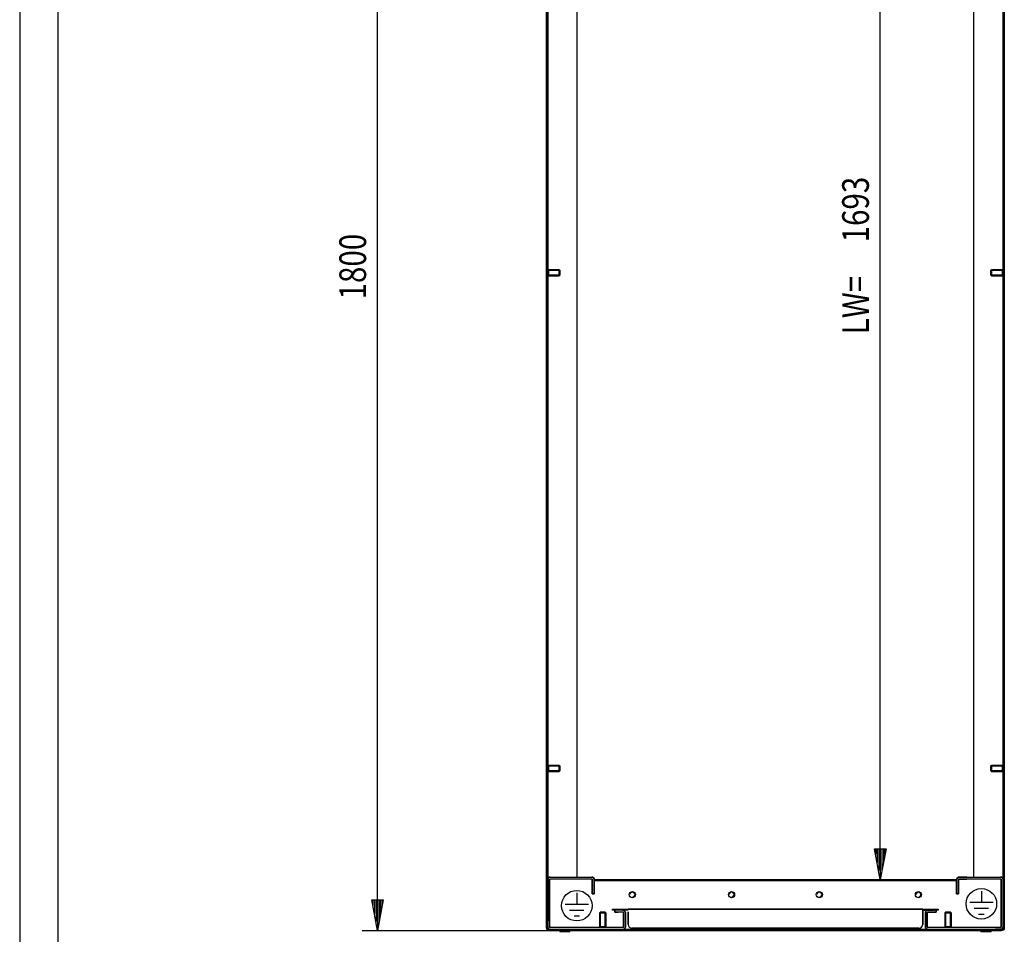
# Model space of a CAD drawing. Extents: x 0 to 5941, y 0 to 4200.
# Drawn here: x 0 to 1291, y 1801 to 3001 of the extents above; entities that cross this region are included whole.
import ezdxf

# ---------------------------------------------------------------- set-up
doc = ezdxf.new("R2010")
doc.units = 0
for name, color, linetype in [('1', 7, 'CONTINUOUS'), ('10', 7, 'CONTINUOUS'), ('49', 7, 'CONTINUOUS')]:
    doc.layers.add(name, color=color, linetype=linetype)

msp = doc.modelspace()

# ---------------------------------------------------------------- linework, layer by layer
at = {"layer": '1'}
for p, q in [((690.5073, 1809.7232), (690.5073, 3602.7232)), ((690.5073, 3602.7232), (690.5073, 1809.7232)), ((690.5073, 3602.7232), (690.5073, 1809.7232)), ((692.0073, 1809.7232), (692.0073, 3602.7232)), ((692.0073, 3602.7232), (692.0073, 1809.7232)), ((692.0073, 1809.7232), (692.0073, 3602.7232)), ((1289.0073, 1809.7232), (1289.0073, 3602.7232)), ((1289.0073, 3602.7232), (1289.0073, 1809.7232)), ((1289.0073, 1809.7232), (1289.0073, 3602.7232)), ((1290.5073, 1809.7232), (1290.5073, 3602.7232)), ((1290.5073, 3602.7232), (1290.5073, 1809.7232)), ((1290.5073, 3602.7232), (1290.5073, 1809.7232)), ((730.5073, 1876.2232), (730.5073, 3570.7232)), ((1250.5073, 1876.2232), (1250.5073, 3570.7232)), ((692.0073, 2664.2233), (692.0073, 2673.2233)), ((692.0073, 2673.2233), (692.0073, 2664.2233)), ((692.0073, 2664.2233), (692.0073, 2673.2233)), ((692.0073, 2673.2233), (692.0073, 2664.2233)), ((692.0073, 2673.2233), (693.0073, 2673.2233)), ((693.0073, 2673.2233), (692.0073, 2673.2233)), ((693.0073, 2664.2233), (693.0073, 2673.2233)), ((693.0073, 2673.2233), (693.0073, 2664.2233)), ((693.0073, 2664.2233), (693.0073, 2673.2233)), ((693.0073, 2673.2233), (693.0073, 2664.2233)), ((707.2405, 2672.7233), (693.0073, 2672.7233)), ((693.0073, 2672.7233), (707.2405, 2672.7233)), ((693.0073, 2672.7233), (693.0073, 2664.7233)), ((693.0073, 2664.7233), (693.0073, 2672.7233)), ((693.0073, 2672.7233), (693.0073, 2664.7233)), ((693.0073, 2664.7233), (693.0073, 2672.7233)), ((693.0073, 2665.4901), (693.0073, 2671.9565)), ((693.0073, 2671.9565), (693.0073, 2665.4901)), ((693.0073, 2671.9565), (693.0073, 2665.4901)), ((693.0073, 2665.4901), (693.0073, 2671.9565)), ((693.0073, 2665.4901), (693.0073, 2671.9565)), ((693.0073, 2671.9565), (693.0073, 2665.4901)), ((693.0073, 2671.9565), (693.0073, 2665.4901)), ((693.0073, 2665.4901), (693.0073, 2671.9565)), ((708.0073, 2671.9565), (707.2405, 2672.7233)), ((707.2405, 2672.7233), (707.2405, 2664.7233)), ((707.2405, 2664.7233), (707.2405, 2672.7233)), ((707.2405, 2672.7233), (707.2405, 2664.7233)), ((707.2405, 2664.7233), (707.2405, 2672.7233)), ((707.2405, 2672.7233), (708.0073, 2671.9565)), ((708.0073, 2671.9565), (708.0073, 2665.4901)), ((708.0073, 2665.4901), (708.0073, 2671.9565)), ((708.0073, 2665.4901), (708.0073, 2671.9565)), ((708.0073, 2671.9565), (708.0073, 2665.4901)), ((708.0073, 2671.9565), (708.0073, 2665.4901)), ((708.0073, 2665.4901), (708.0073, 2671.9565)), ((708.0073, 2665.4901), (708.0073, 2671.9565)), ((708.0073, 2671.9565), (708.0073, 2665.4901)), ((1273.0073, 2671.9565), (1273.7741, 2672.7233)), ((1273.7741, 2672.7233), (1273.0073, 2671.9565)), ((1273.0073, 2671.9565), (1273.0073, 2665.4901)), ((1273.0073, 2665.4901), (1273.0073, 2671.9565)), ((1273.0073, 2665.4901), (1273.0073, 2671.9565)), ((1273.0073, 2671.9565), (1273.0073, 2665.4901)), ((1273.0073, 2671.9565), (1273.0073, 2665.4901)), ((1273.0073, 2665.4901), (1273.0073, 2671.9565)), ((1273.0073, 2665.4901), (1273.0073, 2671.9565)), ((1273.0073, 2671.9565), (1273.0073, 2665.4901)), ((1273.7741, 2672.7233), (1273.7741, 2664.7233)), ((1273.7741, 2664.7233), (1273.7741, 2672.7233)), ((1273.7741, 2672.7233), (1288.0073, 2672.7233)), ((1288.0073, 2672.7233), (1273.7741, 2672.7233)), ((1273.7741, 2672.7233), (1273.7741, 2664.7233)), ((1273.7741, 2664.7233), (1273.7741, 2672.7233)), ((1288.0073, 2664.2233), (1288.0073, 2673.2233)), ((1288.0073, 2673.2233), (1288.0073, 2664.2233)), ((1288.0073, 2664.2233), (1288.0073, 2673.2233)), ((1288.0073, 2673.2233), (1288.0073, 2664.2233)), ((1289.0073, 2673.2233), (1288.0073, 2673.2233)), ((1288.0073, 2673.2233), (1289.0073, 2673.2233)), ((1288.0073, 2672.7233), (1288.0073, 2664.7233)), ((1288.0073, 2664.7233), (1288.0073, 2672.7233)), ((1288.0073, 2672.7233), (1288.0073, 2664.7233)), ((1288.0073, 2664.7233), (1288.0073, 2672.7233)), ((1288.0073, 2665.4901), (1288.0073, 2671.9565)), ((1288.0073, 2671.9565), (1288.0073, 2665.4901)), ((1288.0073, 2671.9565), (1288.0073, 2665.4901)), ((1288.0073, 2665.4901), (1288.0073, 2671.9565)), ((1288.0073, 2665.4901), (1288.0073, 2671.9565)), ((1288.0073, 2671.9565), (1288.0073, 2665.4901)), ((1288.0073, 2671.9565), (1288.0073, 2665.4901)), ((1288.0073, 2665.4901), (1288.0073, 2671.9565)), ((1289.0073, 2664.2233), (1289.0073, 2673.2233)), ((1289.0073, 2673.2233), (1289.0073, 2664.2233)), ((1289.0073, 2664.2233), (1289.0073, 2673.2233)), ((1289.0073, 2673.2233), (1289.0073, 2664.2233)), ((693.0073, 2664.2233), (692.0073, 2664.2233)), ((692.0073, 2664.2233), (693.0073, 2664.2233)), ((707.2405, 2664.7233), (693.0073, 2664.7233)), ((693.0073, 2664.7233), (707.2405, 2664.7233)), ((708.0073, 2665.4901), (707.2405, 2664.7233)), ((707.2405, 2664.7233), (708.0073, 2665.4901)), ((1273.0073, 2665.4901), (1273.7741, 2664.7233)), ((1273.7741, 2664.7233), (1273.0073, 2665.4901)), ((1273.7741, 2664.7233), (1288.0073, 2664.7233)), ((1288.0073, 2664.7233), (1273.7741, 2664.7233)), ((1288.0073, 2664.2233), (1289.0073, 2664.2233)), ((1289.0073, 2664.2233), (1288.0073, 2664.2233)), ((692.0073, 2014.2233), (692.0073, 2023.2233)), ((692.0073, 2023.2233), (692.0073, 2014.2233)), ((692.0073, 2014.2233), (692.0073, 2023.2233)), ((692.0073, 2023.2233), (692.0073, 2014.2233)), ((692.0073, 2023.2233), (693.0073, 2023.2233)), ((693.0073, 2023.2233), (692.0073, 2023.2233)), ((693.0073, 2014.2233), (692.0073, 2014.2233)), ((692.0073, 2014.2233), (693.0073, 2014.2233)), ((693.0073, 2014.2233), (693.0073, 2023.2233)), ((693.0073, 2023.2233), (693.0073, 2014.2233)), ((693.0073, 2014.2233), (693.0073, 2023.2233)), ((693.0073, 2023.2233), (693.0073, 2014.2233)), ((707.2405, 2022.7233), (693.0073, 2022.7233)), ((693.0073, 2022.7233), (707.2405, 2022.7233)), ((693.0073, 2022.7233), (693.0073, 2014.7233)), ((693.0073, 2014.7233), (693.0073, 2022.7233)), ((693.0073, 2022.7233), (693.0073, 2014.7233)), ((693.0073, 2014.7233), (693.0073, 2022.7233)), ((693.0073, 2015.4901), (693.0073, 2021.9565)), ((693.0073, 2021.9565), (693.0073, 2015.4901)), ((693.0073, 2021.9565), (693.0073, 2015.4901)), ((693.0073, 2015.4901), (693.0073, 2021.9565)), ((693.0073, 2015.4901), (693.0073, 2021.9565)), ((693.0073, 2021.9565), (693.0073, 2015.4901)), ((693.0073, 2021.9565), (693.0073, 2015.4901)), ((693.0073, 2015.4901), (693.0073, 2021.9565)), ((707.2405, 2014.7233), (693.0073, 2014.7233)), ((693.0073, 2014.7233), (707.2405, 2014.7233)), ((708.0073, 2021.9565), (707.2405, 2022.7233)), ((707.2405, 2022.7233), (707.2405, 2014.7233)), ((707.2405, 2014.7233), (707.2405, 2022.7233)), ((707.2405, 2022.7233), (707.2405, 2014.7233)), ((707.2405, 2014.7233), (707.2405, 2022.7233)), ((707.2405, 2022.7233), (708.0073, 2021.9565)), ((708.0073, 2015.4901), (707.2405, 2014.7233)), ((707.2405, 2014.7233), (708.0073, 2015.4901)), ((708.0073, 2021.9565), (708.0073, 2015.4901)), ((708.0073, 2015.4901), (708.0073, 2021.9565)), ((708.0073, 2015.4901), (708.0073, 2021.9565)), ((708.0073, 2021.9565), (708.0073, 2015.4901)), ((708.0073, 2021.9565), (708.0073, 2015.4901)), ((708.0073, 2015.4901), (708.0073, 2021.9565)), ((708.0073, 2015.4901), (708.0073, 2021.9565)), ((708.0073, 2021.9565), (708.0073, 2015.4901)), ((1273.0073, 2021.9565), (1273.7741, 2022.7233)), ((1273.7741, 2022.7233), (1273.0073, 2021.9565)), ((1273.0073, 2021.9565), (1273.0073, 2015.4901)), ((1273.0073, 2015.4901), (1273.0073, 2021.9565)), ((1273.0073, 2015.4901), (1273.0073, 2021.9565)), ((1273.0073, 2021.9565), (1273.0073, 2015.4901)), ((1273.0073, 2021.9565), (1273.0073, 2015.4901)), ((1273.0073, 2015.4901), (1273.0073, 2021.9565)), ((1273.0073, 2015.4901), (1273.0073, 2021.9565)), ((1273.0073, 2021.9565), (1273.0073, 2015.4901)), ((1273.0073, 2015.4901), (1273.7741, 2014.7233)), ((1273.7741, 2014.7233), (1273.0073, 2015.4901)), ((1273.7741, 2022.7233), (1273.7741, 2014.7233)), ((1273.7741, 2014.7233), (1273.7741, 2022.7233)), ((1273.7741, 2022.7233), (1288.0073, 2022.7233)), ((1288.0073, 2022.7233), (1273.7741, 2022.7233)), ((1273.7741, 2022.7233), (1273.7741, 2014.7233)), ((1273.7741, 2014.7233), (1273.7741, 2022.7233)), ((1273.7741, 2014.7233), (1288.0073, 2014.7233)), ((1288.0073, 2014.7233), (1273.7741, 2014.7233)), ((1288.0073, 2014.2233), (1288.0073, 2023.2233)), ((1288.0073, 2023.2233), (1288.0073, 2014.2233)), ((1288.0073, 2014.2233), (1288.0073, 2023.2233)), ((1288.0073, 2023.2233), (1288.0073, 2014.2233)), ((1289.0073, 2023.2233), (1288.0073, 2023.2233)), ((1288.0073, 2023.2233), (1289.0073, 2023.2233)), ((1288.0073, 2022.7233), (1288.0073, 2014.7233)), ((1288.0073, 2014.7233), (1288.0073, 2022.7233)), ((1288.0073, 2022.7233), (1288.0073, 2014.7233)), ((1288.0073, 2014.7233), (1288.0073, 2022.7233)), ((1288.0073, 2015.4901), (1288.0073, 2021.9565)), ((1288.0073, 2021.9565), (1288.0073, 2015.4901)), ((1288.0073, 2021.9565), (1288.0073, 2015.4901)), ((1288.0073, 2015.4901), (1288.0073, 2021.9565)), ((1288.0073, 2015.4901), (1288.0073, 2021.9565)), ((1288.0073, 2021.9565), (1288.0073, 2015.4901)), ((1288.0073, 2021.9565), (1288.0073, 2015.4901)), ((1288.0073, 2015.4901), (1288.0073, 2021.9565)), ((1288.0073, 2014.2233), (1289.0073, 2014.2233)), ((1289.0073, 2014.2233), (1288.0073, 2014.2233)), ((1289.0073, 2014.2233), (1289.0073, 2023.2233)), ((1289.0073, 2023.2233), (1289.0073, 2014.2233)), ((1289.0073, 2014.2233), (1289.0073, 2023.2233)), ((1289.0073, 2023.2233), (1289.0073, 2014.2233)), ((692.2585, 1874.186), (692.0073, 1872.9232)), ((692.0073, 1872.9232), (692.2585, 1874.186)), ((692.2585, 1874.186), (692.0073, 1872.9232)), ((692.0073, 1872.9232), (692.2585, 1874.186)), ((692.0073, 1818.7057), (692.0073, 1872.9232)), ((692.0073, 1872.9232), (692.0073, 1811.0232)), ((692.0073, 1868.5582), (692.0073, 1872.9232)), ((692.0073, 1872.9232), (692.0073, 1868.5582)), ((692.9738, 1875.2566), (692.2585, 1874.186)), ((692.2585, 1874.186), (692.9738, 1875.2566)), ((692.9738, 1875.2566), (692.2585, 1874.186)), ((692.2585, 1874.186), (692.9738, 1875.2566)), ((694.0444, 1875.972), (692.9738, 1875.2566)), ((692.9738, 1875.2566), (694.0444, 1875.972)), ((692.9738, 1875.2566), (694.0444, 1875.972)), ((694.0444, 1875.972), (692.9738, 1875.2566)), ((694.0444, 1875.972), (695.3073, 1876.2232)), ((695.3073, 1876.2232), (694.0444, 1875.972)), ((694.0444, 1875.972), (695.3073, 1876.2232)), ((695.3073, 1876.2232), (694.0444, 1875.972)), ((694.5682, 1873.2293), (694.5073, 1872.9232)), ((694.5073, 1872.9232), (694.5682, 1873.2293)), ((694.5073, 1872.9232), (694.5682, 1873.2293)), ((694.5682, 1873.2293), (694.5073, 1872.9232)), ((694.5073, 1818.7057), (694.5073, 1872.9232)), ((694.5073, 1872.9232), (694.5073, 1811.0232)), ((694.5073, 1872.9232), (694.5073, 1868.5582)), ((694.5073, 1868.5582), (694.5073, 1872.9232)), ((694.7416, 1873.4889), (694.5682, 1873.2293)), ((694.5682, 1873.2293), (694.7416, 1873.4889)), ((694.5682, 1873.2293), (694.7416, 1873.4889)), ((694.7416, 1873.4889), (694.5682, 1873.2293)), ((695.0012, 1873.6623), (694.7416, 1873.4889)), ((694.7416, 1873.4889), (695.0012, 1873.6623)), ((694.7416, 1873.4889), (695.0012, 1873.6623)), ((695.0012, 1873.6623), (694.7416, 1873.4889)), ((695.0012, 1873.6623), (695.3073, 1873.7232)), ((695.3073, 1873.7232), (695.0012, 1873.6623)), ((695.0012, 1873.6623), (695.3073, 1873.7232)), ((695.3073, 1873.7232), (695.0012, 1873.6623)), ((695.3073, 1876.2232), (749.7073, 1876.2232)), ((749.7073, 1873.7232), (695.3073, 1873.7232)), ((750.9702, 1875.972), (749.7073, 1876.2232)), ((749.7073, 1876.2232), (750.9702, 1875.972)), ((749.7073, 1873.7232), (750.0134, 1873.6623)), ((750.0134, 1873.6623), (749.7073, 1873.7232)), ((750.0134, 1873.6623), (750.273, 1873.4889)), ((750.273, 1873.4889), (750.0134, 1873.6623)), ((750.273, 1873.4889), (750.4464, 1873.2293)), ((750.4464, 1873.2293), (750.273, 1873.4889)), ((750.4464, 1873.2293), (750.5073, 1872.9232)), ((750.5073, 1872.9232), (750.4464, 1873.2293)), ((750.5073, 1854.2232), (750.5073, 1872.9232)), ((750.5073, 1872.9232), (750.5073, 1857.8232)), ((752.0408, 1875.2566), (750.9702, 1875.972)), ((750.9702, 1875.972), (752.0408, 1875.2566)), ((752.7561, 1874.186), (752.0408, 1875.2566)), ((752.0408, 1875.2566), (752.7561, 1874.186)), ((753.0073, 1872.9232), (752.7561, 1874.186)), ((752.7561, 1874.186), (753.0073, 1872.9232)), ((752.9612, 1873.1547), (1228.0073, 1873.1547)), ((753.0073, 1857.8232), (753.0073, 1872.9232)), ((753.0073, 1872.9232), (753.0073, 1854.2232)), ((1228.0073, 1872.9232), (1228.2585, 1874.186)), ((1228.2585, 1874.186), (1228.0073, 1872.9232)), ((1228.0073, 1857.8232), (1228.0073, 1872.9232)), ((1228.0073, 1872.9232), (1228.0073, 1854.2232)), ((1228.2585, 1874.186), (1228.9738, 1875.2566)), ((1228.9738, 1875.2566), (1228.2585, 1874.186)), ((1228.9738, 1875.2566), (1230.0444, 1875.972)), ((1230.0444, 1875.972), (1228.9738, 1875.2566)), ((1230.0444, 1875.972), (1231.3073, 1876.2232)), ((1231.3073, 1876.2232), (1230.0444, 1875.972)), ((1230.5682, 1873.2293), (1230.5073, 1872.9232)), ((1230.5073, 1872.9232), (1230.5682, 1873.2293)), ((1230.5073, 1854.2232), (1230.5073, 1872.9232)), ((1230.5073, 1872.9232), (1230.5073, 1857.8232)), ((1230.7416, 1873.4889), (1230.5682, 1873.2293)), ((1230.5682, 1873.2293), (1230.7416, 1873.4889)), ((1231.0012, 1873.6623), (1230.7416, 1873.4889)), ((1230.7416, 1873.4889), (1231.0012, 1873.6623)), ((1231.3073, 1873.7232), (1231.0012, 1873.6623)), ((1231.0012, 1873.6623), (1231.3073, 1873.7232)), ((1241.3073, 1876.2232), (1231.3073, 1876.2232)), ((1231.3073, 1876.2232), (1285.7073, 1876.2232)), ((1285.7073, 1873.7232), (1231.3073, 1873.7232)), ((1231.3073, 1873.7232), (1241.3073, 1873.7232)), ((1286.9702, 1875.972), (1285.7073, 1876.2232)), ((1285.7073, 1876.2232), (1286.9702, 1875.972)), ((1286.9702, 1875.972), (1285.7073, 1876.2232)), ((1285.7073, 1876.2232), (1286.9702, 1875.972)), ((1286.0134, 1873.6623), (1285.7073, 1873.7232)), ((1285.7073, 1873.7232), (1286.0134, 1873.6623)), ((1286.0134, 1873.6623), (1285.7073, 1873.7232)), ((1285.7073, 1873.7232), (1286.0134, 1873.6623)), ((1286.0134, 1873.6623), (1286.273, 1873.4889)), ((1286.273, 1873.4889), (1286.0134, 1873.6623)), ((1286.273, 1873.4889), (1286.0134, 1873.6623)), ((1286.0134, 1873.6623), (1286.273, 1873.4889)), ((1286.273, 1873.4889), (1286.4464, 1873.2293)), ((1286.4464, 1873.2293), (1286.273, 1873.4889)), ((1286.4464, 1873.2293), (1286.273, 1873.4889)), ((1286.273, 1873.4889), (1286.4464, 1873.2293)), ((1286.4464, 1873.2293), (1286.5073, 1872.9232)), ((1286.5073, 1872.9232), (1286.4464, 1873.2293)), ((1286.5073, 1872.9232), (1286.4464, 1873.2293)), ((1286.4464, 1873.2293), (1286.5073, 1872.9232)), ((1286.5073, 1872.9232), (1286.5073, 1811.0232)), ((1286.5073, 1818.7057), (1286.5073, 1872.9232)), ((1286.9702, 1875.972), (1288.0408, 1875.2566)), ((1288.0408, 1875.2566), (1286.9702, 1875.972)), ((1288.0408, 1875.2566), (1286.9702, 1875.972)), ((1286.9702, 1875.972), (1288.0408, 1875.2566)), ((1288.0408, 1875.2566), (1288.7561, 1874.186)), ((1288.7561, 1874.186), (1288.0408, 1875.2566)), ((1288.0408, 1875.2566), (1288.7561, 1874.186)), ((1288.7561, 1874.186), (1288.0408, 1875.2566)), ((1288.7561, 1874.186), (1289.0073, 1872.9232)), ((1289.0073, 1872.9232), (1288.7561, 1874.186)), ((1288.7561, 1874.186), (1289.0073, 1872.9232)), ((1289.0073, 1872.9232), (1288.7561, 1874.186)), ((1289.0073, 1872.9232), (1289.0073, 1818.7057)), ((1289.0073, 1811.0232), (1289.0073, 1872.9232)), ((750.5073, 1854.2232), (750.5073, 1863.7232)), ((750.5073, 1863.7232), (750.5073, 1854.2232)), ((1228.0073, 1871.1851), (753.0073, 1871.1851)), ((753.0073, 1854.2232), (753.0073, 1863.7232)), ((753.0073, 1863.7232), (753.0073, 1854.2232)), ((1228.0073, 1854.2232), (1228.0073, 1863.7232)), ((1228.0073, 1863.7232), (1228.0073, 1854.2232)), ((1230.5073, 1854.2232), (1230.5073, 1863.7232)), ((1230.5073, 1863.7232), (1230.5073, 1854.2232)), ((750.5073, 1857.8232), (750.5073, 1854.2232)), ((753.0073, 1854.2232), (750.5073, 1854.2232)), ((750.5073, 1854.2232), (753.0073, 1854.2232)), ((753.0073, 1854.2232), (750.5073, 1854.2232)), ((750.5073, 1854.2232), (753.0073, 1854.2232)), ((753.0073, 1854.2232), (753.0073, 1857.8232)), ((1228.0073, 1854.2232), (1228.0073, 1857.8232)), ((1228.0073, 1854.2232), (1230.5073, 1854.2232)), ((1230.5073, 1854.2232), (1228.0073, 1854.2232)), ((1228.0073, 1854.2232), (1230.5073, 1854.2232)), ((1230.5073, 1854.2232), (1228.0073, 1854.2232)), ((1230.5073, 1857.8232), (1230.5073, 1854.2232)), ((777.0073, 1832.7232), (777.0073, 1834.2232)), ((777.0073, 1834.2232), (797.5073, 1834.2232)), ((777.0073, 1834.2232), (777.0073, 1832.7232)), ((797.5073, 1832.7232), (777.0073, 1832.7232)), ((780.0073, 1830.2232), (780.0073, 1832.7232)), ((780.0073, 1832.7232), (780.0073, 1830.2232)), ((782.0073, 1834.2232), (797.5073, 1834.2232)), ((790.7073, 1832.7232), (791.9702, 1832.472)), ((791.9702, 1832.472), (790.7073, 1832.7232)), ((797.5073, 1834.2232), (1183.5073, 1834.2232)), ((1183.5073, 1834.2232), (797.5073, 1834.2232)), ((797.5073, 1834.2232), (1183.5073, 1834.2232)), ((797.5073, 1834.2232), (1183.5073, 1834.2232)), ((1183.5073, 1834.2232), (1204.0073, 1834.2232)), ((1183.5073, 1832.7232), (1183.5073, 1834.2232)), ((1183.5073, 1834.2232), (1183.5073, 1833.9568)), ((1183.5073, 1832.7232), (1183.5073, 1834.2232)), ((1183.5073, 1834.2232), (1183.5073, 1832.7232)), ((1183.5073, 1832.7232), (1183.5073, 1834.2232)), ((1183.5073, 1834.2232), (1183.5073, 1832.7232)), ((1183.5073, 1832.7232), (1183.5073, 1834.2232)), ((1183.5073, 1834.2232), (1183.5073, 1833.9568)), ((1183.5073, 1833.9568), (1183.5073, 1833.1981)), ((1183.5073, 1833.9568), (1183.5073, 1833.1981)), ((1183.5073, 1833.1981), (1183.5073, 1832.0626)), ((1183.5073, 1833.1981), (1183.5073, 1832.0626)), ((1204.0073, 1832.7232), (1183.5073, 1832.7232)), ((1183.5073, 1832.5709), (1183.5073, 1832.7232)), ((1183.5073, 1832.7232), (1199.0073, 1832.7232)), ((1183.5073, 1832.5709), (1183.5073, 1832.7232)), ((1183.5073, 1832.1374), (1183.5073, 1832.5709)), ((1183.5073, 1832.1374), (1183.5073, 1832.5709)), ((1190.3073, 1832.7232), (1189.0444, 1832.472)), ((1189.0444, 1832.472), (1190.3073, 1832.7232)), ((1190.3073, 1832.7232), (1196.71, 1832.7232)), ((1201.0073, 1830.2232), (1201.0073, 1832.7232)), ((1201.0073, 1832.7232), (1201.0073, 1830.2232)), ((1204.0073, 1834.2232), (1204.0073, 1832.7232)), ((1204.0073, 1832.7232), (1204.0073, 1834.2232)), ((760.2573, 1829.4564), (761.0241, 1830.2232)), ((760.2573, 1829.4564), (761.0241, 1830.2232)), ((768.2573, 1829.4564), (760.2573, 1829.4564)), ((760.2573, 1829.4564), (768.2573, 1829.4564)), ((760.2573, 1811.2232), (760.2573, 1829.4564)), ((768.2573, 1829.4564), (760.2573, 1829.4564)), ((760.2573, 1829.4564), (768.2573, 1829.4564)), ((760.2573, 1811.2232), (760.2573, 1829.4564)), ((767.4905, 1830.2232), (761.0241, 1830.2232)), ((761.0241, 1830.2232), (767.4905, 1830.2232)), ((761.0241, 1830.2232), (767.4905, 1830.2232)), ((767.4905, 1830.2232), (761.0241, 1830.2232)), ((767.4905, 1830.2232), (761.0241, 1830.2232)), ((761.0241, 1830.2232), (767.4905, 1830.2232)), ((761.0241, 1830.2232), (767.4905, 1830.2232)), ((767.4905, 1830.2232), (761.0241, 1830.2232)), ((767.4905, 1830.2232), (768.2573, 1829.4564)), ((767.4905, 1830.2232), (768.2573, 1829.4564)), ((768.2573, 1829.4564), (768.2573, 1811.2232)), ((768.2573, 1829.4564), (768.2573, 1811.2232)), ((790.7073, 1830.2232), (780.0073, 1830.2232)), ((780.0073, 1830.2232), (784.3046, 1830.2232)), ((791.0134, 1830.1623), (790.7073, 1830.2232)), ((790.7073, 1830.2232), (791.0134, 1830.1623)), ((791.273, 1829.9889), (791.0134, 1830.1623)), ((791.0134, 1830.1623), (791.273, 1829.9889)), ((791.4464, 1829.7293), (791.273, 1829.9889)), ((791.273, 1829.9889), (791.4464, 1829.7293)), ((791.5073, 1829.4232), (791.4464, 1829.7293)), ((791.4464, 1829.7293), (791.5073, 1829.4232)), ((791.5073, 1829.4232), (791.5073, 1811.0232)), ((791.5073, 1811.0232), (791.5073, 1829.4232)), ((791.9702, 1832.472), (793.0408, 1831.7566)), ((793.0408, 1831.7566), (791.9702, 1832.472)), ((793.0408, 1831.7566), (793.7561, 1830.686)), ((793.7561, 1830.686), (793.0408, 1831.7566)), ((793.7561, 1830.686), (794.0073, 1829.4232)), ((794.0073, 1829.4232), (793.7561, 1830.686)), ((794.0073, 1811.0232), (794.0073, 1829.4232)), ((794.0073, 1829.4232), (794.0073, 1811.0232)), ((797.5073, 1830.7232), (797.5073, 1814.2232)), ((797.5073, 1814.2232), (797.5073, 1830.7232)), ((797.5073, 1830.7232), (797.5073, 1814.2232)), ((797.5073, 1814.2232), (797.5073, 1830.7232)), ((1183.5073, 1831.4886), (1183.5073, 1832.1374)), ((1183.5073, 1831.4886), (1183.5073, 1832.1374)), ((1183.5073, 1832.0626), (1183.5073, 1830.7232)), ((1183.5073, 1832.0626), (1183.5073, 1830.7232)), ((1183.5073, 1830.7232), (1183.5073, 1831.4886)), ((1183.5073, 1830.7232), (1183.5073, 1831.4886)), ((1183.5073, 1830.7232), (1183.5073, 1814.2232)), ((1183.5073, 1814.2232), (1183.5073, 1830.7232)), ((1183.5073, 1830.7232), (1183.5073, 1814.2232)), ((1183.5073, 1814.2232), (1183.5073, 1830.7232)), ((1187.2585, 1830.686), (1187.0073, 1829.4232)), ((1187.0073, 1829.4232), (1187.2585, 1830.686)), ((1187.0073, 1811.0232), (1187.0073, 1829.4232)), ((1187.0073, 1829.4232), (1187.0073, 1811.0232)), ((1187.9738, 1831.7566), (1187.2585, 1830.686)), ((1187.2585, 1830.686), (1187.9738, 1831.7566)), ((1189.0444, 1832.472), (1187.9738, 1831.7566)), ((1187.9738, 1831.7566), (1189.0444, 1832.472)), ((1189.5073, 1829.4232), (1189.5682, 1829.7293)), ((1189.5682, 1829.7293), (1189.5073, 1829.4232)), ((1189.5073, 1829.4232), (1189.5073, 1811.0232)), ((1189.5073, 1811.0232), (1189.5073, 1829.4232)), ((1189.5682, 1829.7293), (1189.7416, 1829.9889)), ((1189.7416, 1829.9889), (1189.5682, 1829.7293)), ((1189.7416, 1829.9889), (1190.0012, 1830.1623)), ((1190.0012, 1830.1623), (1189.7416, 1829.9889)), ((1190.0012, 1830.1623), (1190.3073, 1830.2232)), ((1190.3073, 1830.2232), (1190.0012, 1830.1623)), ((1196.71, 1830.2232), (1190.3073, 1830.2232)), ((1190.3073, 1830.2232), (1196.0073, 1830.2232)), ((1196.0073, 1830.2232), (1201.0073, 1830.2232)), ((1201.0073, 1830.2232), (1196.71, 1830.2232)), ((1213.5241, 1830.2232), (1212.7573, 1829.4564)), ((1213.5241, 1830.2232), (1212.7573, 1829.4564)), ((1212.7573, 1829.4564), (1220.7573, 1829.4564)), ((1220.7573, 1829.4564), (1212.7573, 1829.4564)), ((1212.7573, 1829.4564), (1212.7573, 1811.2232)), ((1212.7573, 1829.4564), (1220.7573, 1829.4564)), ((1220.7573, 1829.4564), (1212.7573, 1829.4564)), ((1212.7573, 1829.4564), (1212.7573, 1811.2232)), ((1213.5241, 1830.2232), (1219.9905, 1830.2232)), ((1219.9905, 1830.2232), (1213.5241, 1830.2232)), ((1219.9905, 1830.2232), (1213.5241, 1830.2232)), ((1213.5241, 1830.2232), (1219.9905, 1830.2232)), ((1213.5241, 1830.2232), (1219.9905, 1830.2232)), ((1219.9905, 1830.2232), (1213.5241, 1830.2232)), ((1219.9905, 1830.2232), (1213.5241, 1830.2232)), ((1213.5241, 1830.2232), (1219.9905, 1830.2232)), ((1219.9905, 1830.2232), (1220.7573, 1829.4564)), ((1219.9905, 1830.2232), (1220.7573, 1829.4564)), ((1220.7573, 1829.4564), (1220.7573, 1811.2232)), ((1220.7573, 1829.4564), (1220.7573, 1811.2232)), ((690.7737, 1808.3838), (690.5073, 1809.7232)), ((690.5073, 1809.7232), (690.7737, 1808.3838)), ((691.5324, 1807.2483), (690.7737, 1808.3838)), ((690.7737, 1808.3838), (691.5324, 1807.2483)), ((692.6679, 1806.4896), (691.5324, 1807.2483)), ((691.5324, 1807.2483), (692.6679, 1806.4896)), ((692.2585, 1809.7603), (692.0073, 1811.0232)), ((692.0073, 1811.0232), (692.2585, 1809.7603)), ((692.1595, 1808.9578), (692.0073, 1809.7232)), ((692.0073, 1809.7232), (692.1595, 1808.9578)), ((692.5931, 1808.309), (692.1595, 1808.9578)), ((692.1595, 1808.9578), (692.5931, 1808.309)), ((692.2585, 1809.7603), (692.9738, 1808.6897)), ((692.9738, 1808.6897), (692.2585, 1809.7603)), ((693.2419, 1807.8754), (692.5931, 1808.309)), ((692.5931, 1808.309), (693.2419, 1807.8754)), ((692.9738, 1808.6897), (694.0444, 1807.9744)), ((694.0444, 1807.9744), (692.9738, 1808.6897)), ((694.0073, 1807.7232), (693.2419, 1807.8754)), ((693.2419, 1807.8754), (694.0073, 1807.7232)), ((990.5073, 1807.7232), (694.0073, 1807.7232)), ((694.0073, 1807.7232), (705.7265, 1807.7232)), ((730.5073, 1807.7232), (694.0073, 1807.7232)), ((694.0444, 1807.9744), (695.3073, 1807.7232)), ((695.3073, 1807.7232), (694.0444, 1807.9744)), ((755.5288, 1807.7232), (694.1174, 1807.7232)), ((694.1174, 1807.7232), (990.5073, 1807.7232)), ((694.5682, 1810.717), (694.5073, 1811.0232)), ((694.5073, 1811.0232), (694.5682, 1810.717)), ((694.7416, 1810.4575), (694.5682, 1810.717)), ((694.5682, 1810.717), (694.7416, 1810.4575)), ((695.0012, 1810.2841), (694.7416, 1810.4575)), ((694.7416, 1810.4575), (695.0012, 1810.2841)), ((695.0012, 1810.2841), (695.3073, 1810.2232)), ((695.3073, 1810.2232), (695.0012, 1810.2841)), ((728.5073, 1810.2232), (695.3073, 1810.2232)), ((695.3073, 1807.7232), (728.5073, 1807.7232)), ((790.9223, 1810.2232), (702.1898, 1810.2232)), ((702.1898, 1807.7232), (784.0504, 1807.7232)), ((754.1303, 1807.7232), (704.3521, 1807.7232)), ((759.7573, 1811.2232), (768.7573, 1811.2232)), ((768.7573, 1811.2232), (759.7573, 1811.2232)), ((759.7573, 1811.2232), (759.7573, 1810.2232)), ((759.7573, 1811.2232), (768.7573, 1811.2232)), ((768.7573, 1811.2232), (759.7573, 1811.2232)), ((759.7573, 1811.2232), (759.7573, 1810.2232)), ((768.2573, 1811.2232), (760.2573, 1811.2232)), ((760.2573, 1811.2232), (768.2573, 1811.2232)), ((768.2573, 1811.2232), (760.2573, 1811.2232)), ((760.2573, 1811.2232), (768.2573, 1811.2232)), ((761.0241, 1811.2232), (767.4905, 1811.2232)), ((767.4905, 1811.2232), (761.0241, 1811.2232)), ((767.4905, 1811.2232), (761.0241, 1811.2232)), ((761.0241, 1811.2232), (767.4905, 1811.2232)), ((761.0241, 1811.2232), (767.4905, 1811.2232)), ((767.4905, 1811.2232), (761.0241, 1811.2232)), ((767.4905, 1811.2232), (761.0241, 1811.2232)), ((761.0241, 1811.2232), (767.4905, 1811.2232)), ((768.7573, 1810.2232), (768.7573, 1811.2232)), ((768.7573, 1810.2232), (768.7573, 1811.2232)), ((990.5073, 1807.7232), (786.0403, 1807.7232)), ((791.9702, 1807.9744), (790.7073, 1807.7232)), ((790.7073, 1807.7232), (791.9702, 1807.9744)), ((791.0134, 1810.2841), (791.273, 1810.4575)), ((791.273, 1810.4575), (791.0134, 1810.2841)), ((791.273, 1810.4575), (791.4464, 1810.717)), ((791.4464, 1810.717), (791.273, 1810.4575)), ((791.4464, 1810.717), (791.5073, 1811.0232)), ((791.5073, 1811.0232), (791.4464, 1810.717)), ((793.0408, 1808.6897), (791.9702, 1807.9744)), ((791.9702, 1807.9744), (793.0408, 1808.6897)), ((793.7561, 1809.7603), (793.0408, 1808.6897)), ((793.0408, 1808.6897), (793.7561, 1809.7603)), ((794.0073, 1811.0232), (793.7561, 1809.7603)), ((793.7561, 1809.7603), (794.0073, 1811.0232)), ((794.5073, 1807.7232), (990.5073, 1807.7232)), ((802.5073, 1809.2232), (1178.5073, 1809.2232)), ((1178.5073, 1809.2232), (802.5073, 1809.2232)), ((1178.5073, 1809.2232), (802.5073, 1809.2232)), ((802.5073, 1809.2232), (1178.5073, 1809.2232)), ((1186.5073, 1807.7232), (990.5073, 1807.7232)), ((990.5073, 1807.7232), (1287.0073, 1807.7232)), ((1286.8972, 1807.7232), (990.5073, 1807.7232)), ((990.5073, 1807.7232), (1194.9743, 1807.7232)), ((1187.0073, 1811.0232), (1187.2585, 1809.7603)), ((1187.2585, 1809.7603), (1187.0073, 1811.0232)), ((1187.2585, 1809.7603), (1187.9738, 1808.6897)), ((1187.9738, 1808.6897), (1187.2585, 1809.7603)), ((1187.9738, 1808.6897), (1189.0444, 1807.9744)), ((1189.0444, 1807.9744), (1187.9738, 1808.6897)), ((1189.0444, 1807.9744), (1190.3073, 1807.7232)), ((1190.3073, 1807.7232), (1189.0444, 1807.9744)), ((1189.5682, 1810.717), (1189.5073, 1811.0232)), ((1189.5073, 1811.0232), (1189.5682, 1810.717)), ((1189.7416, 1810.4575), (1189.5682, 1810.717)), ((1189.5682, 1810.717), (1189.7416, 1810.4575)), ((1190.0012, 1810.2841), (1189.7416, 1810.4575)), ((1189.7416, 1810.4575), (1190.0012, 1810.2841)), ((1190.3073, 1810.2232), (1190.0012, 1810.2841)), ((1190.0012, 1810.2841), (1190.3073, 1810.2232)), ((1285.7073, 1810.2232), (1190.3073, 1810.2232)), ((1196.9642, 1807.7232), (1190.3073, 1807.7232)), ((1190.3073, 1807.7232), (1199.0743, 1807.7232)), ((1194.9743, 1807.7232), (1225.4857, 1807.7232)), ((1225.51, 1807.7232), (1195.0743, 1807.7232)), ((1195.0743, 1807.7232), (1225.5743, 1807.7232)), ((1278.8248, 1807.7232), (1196.9642, 1807.7232)), ((1225.5743, 1807.7232), (1202.0743, 1807.7232)), ((1202.0743, 1807.7232), (1216.0073, 1807.7232)), ((1214.2573, 1807.7232), (1202.7573, 1807.7232)), ((1202.7573, 1807.7232), (1214.2573, 1807.7232)), ((1214.2573, 1807.7232), (1202.7573, 1807.7232)), ((1202.7573, 1807.7232), (1214.2573, 1807.7232)), ((1213.8073, 1807.7232), (1203.2073, 1807.7232)), ((1203.2073, 1807.7232), (1213.8073, 1807.7232)), ((1203.2073, 1807.7232), (1213.8073, 1807.7232)), ((1213.8073, 1807.7232), (1203.2073, 1807.7232)), ((1208.0073, 1807.7232), (1233.0073, 1807.7232)), ((1210.2572, 1807.7232), (1221.7572, 1807.7232)), ((1221.7572, 1807.7232), (1210.2572, 1807.7232)), ((1210.2572, 1807.7232), (1221.7572, 1807.7232)), ((1221.7572, 1807.7232), (1210.2572, 1807.7232)), ((1221.7573, 1807.7232), (1210.2573, 1807.7232)), ((1210.2573, 1807.7232), (1221.7573, 1807.7232)), ((1210.7073, 1807.7232), (1221.3073, 1807.7232)), ((1221.3073, 1807.7232), (1210.7073, 1807.7232)), ((1210.7073, 1807.7232), (1221.3073, 1807.7232)), ((1221.3073, 1807.7232), (1210.7073, 1807.7232)), ((1210.7073, 1807.7232), (1221.3073, 1807.7232)), ((1221.3073, 1807.7232), (1210.7073, 1807.7232)), ((1221.2573, 1811.2232), (1212.2573, 1811.2232)), ((1212.2573, 1811.2232), (1221.2573, 1811.2232)), ((1212.2573, 1811.2232), (1212.2573, 1810.2232)), ((1221.2573, 1811.2232), (1212.2573, 1811.2232)), ((1212.2573, 1811.2232), (1221.2573, 1811.2232)), ((1212.2573, 1811.2232), (1212.2573, 1810.2232)), ((1212.7573, 1811.2232), (1220.7573, 1811.2232)), ((1220.7573, 1811.2232), (1212.7573, 1811.2232)), ((1212.7573, 1811.2232), (1220.7573, 1811.2232)), ((1220.7573, 1811.2232), (1212.7573, 1811.2232)), ((1219.9905, 1811.2232), (1213.5241, 1811.2232)), ((1213.5241, 1811.2232), (1219.9905, 1811.2232)), ((1213.5241, 1811.2232), (1219.9905, 1811.2232)), ((1219.9905, 1811.2232), (1213.5241, 1811.2232)), ((1219.9905, 1811.2232), (1213.5241, 1811.2232)), ((1213.5241, 1811.2232), (1219.9905, 1811.2232)), ((1213.5241, 1811.2232), (1219.9905, 1811.2232)), ((1219.9905, 1811.2232), (1213.5241, 1811.2232)), ((1221.2573, 1810.2232), (1221.2573, 1811.2232)), ((1221.2573, 1810.2232), (1221.2573, 1811.2232)), ((1225.4857, 1807.7232), (1286.8972, 1807.7232)), ((1226.8843, 1807.7232), (1276.6625, 1807.7232)), ((1250.5073, 1807.7232), (1287.0073, 1807.7232)), ((1252.5073, 1807.7232), (1285.7073, 1807.7232)), ((1287.0073, 1807.7232), (1275.2881, 1807.7232)), ((1278.8248, 1810.2232), (1285.7073, 1810.2232)), ((1285.7073, 1807.7232), (1278.8248, 1807.7232)), ((1286.0134, 1810.2841), (1285.7073, 1810.2232)), ((1285.7073, 1810.2232), (1286.0134, 1810.2841)), ((1286.9702, 1807.9744), (1285.7073, 1807.7232)), ((1285.7073, 1807.7232), (1286.9702, 1807.9744)), ((1286.0134, 1810.2841), (1286.273, 1810.4575)), ((1286.273, 1810.4575), (1286.0134, 1810.2841)), ((1286.273, 1810.4575), (1286.4464, 1810.717)), ((1286.4464, 1810.717), (1286.273, 1810.4575)), ((1286.4464, 1810.717), (1286.5073, 1811.0232)), ((1286.5073, 1811.0232), (1286.4464, 1810.717)), ((1286.5073, 1811.0232), (1286.5073, 1818.7057)), ((1288.0408, 1808.6897), (1286.9702, 1807.9744)), ((1286.9702, 1807.9744), (1288.0408, 1808.6897)), ((1287.0073, 1807.7232), (1287.7727, 1807.8754)), ((1287.7727, 1807.8754), (1287.0073, 1807.7232)), ((1287.7727, 1807.8754), (1288.4215, 1808.309)), ((1288.4215, 1808.309), (1287.7727, 1807.8754)), ((1288.7561, 1809.7603), (1288.0408, 1808.6897)), ((1288.0408, 1808.6897), (1288.7561, 1809.7603)), ((1288.3467, 1806.4896), (1289.4822, 1807.2483)), ((1289.4822, 1807.2483), (1288.3467, 1806.4896)), ((1288.4215, 1808.309), (1288.8551, 1808.9578)), ((1288.8551, 1808.9578), (1288.4215, 1808.309)), ((1288.7561, 1809.7603), (1289.0073, 1811.0232)), ((1289.0073, 1811.0232), (1288.7561, 1809.7603)), ((1288.8551, 1808.9578), (1289.0073, 1809.7232)), ((1289.0073, 1809.7232), (1288.8551, 1808.9578)), ((1289.0073, 1818.7057), (1289.0073, 1811.0232)), ((1289.4822, 1807.2483), (1290.2409, 1808.3838)), ((1290.2409, 1808.3838), (1289.4822, 1807.2483)), ((1290.2409, 1808.3838), (1290.5073, 1809.7232)), ((1290.5073, 1809.7232), (1290.2409, 1808.3838)), ((694.0073, 1806.2232), (692.6679, 1806.4896)), ((692.6679, 1806.4896), (694.0073, 1806.2232)), ((705.7265, 1806.2232), (694.0073, 1806.2232)), ((694.0073, 1806.2232), (730.5073, 1806.2232)), ((730.5073, 1806.2232), (694.0073, 1806.2232)), ((694.0073, 1806.2232), (990.5073, 1806.2232)), ((694.0073, 1806.2232), (730.5073, 1806.2232)), ((755.5288, 1806.2232), (694.1174, 1806.2232)), ((694.1174, 1806.2232), (990.5073, 1806.2232)), ((704.3521, 1806.2232), (754.1303, 1806.2232)), ((707.8473, 1804.7232), (707.8473, 1806.2232)), ((707.8473, 1806.2232), (707.8473, 1804.7232)), ((707.8473, 1804.7232), (721.1673, 1804.7232)), ((721.1673, 1804.7232), (707.8473, 1804.7232)), ((707.8473, 1804.7232), (721.1673, 1804.7232)), ((721.1673, 1804.7232), (707.8473, 1804.7232)), ((721.1673, 1806.2232), (721.1673, 1804.7232)), ((721.1673, 1804.7232), (721.1673, 1806.2232)), ((730.6573, 1806.2232), (1250.3573, 1806.2232)), ((732.6073, 1806.2232), (1248.4073, 1806.2232)), ((794.0073, 1806.2232), (764.8073, 1806.2232)), ((990.5073, 1806.2232), (786.0403, 1806.2232)), ((1186.9573, 1806.2232), (794.0073, 1806.2232)), ((1186.9573, 1806.2232), (794.0073, 1806.2232)), ((990.5073, 1806.2232), (794.5073, 1806.2232)), ((1287.0073, 1806.2232), (990.5073, 1806.2232)), ((990.5073, 1806.2232), (1194.9743, 1806.2232)), ((1286.8972, 1806.2232), (990.5073, 1806.2232)), ((1216.2073, 1806.2232), (1186.9573, 1806.2232)), ((1194.9743, 1806.2232), (1225.4857, 1806.2232)), ((1225.51, 1806.2232), (1195.0743, 1806.2232)), ((1195.0743, 1806.2232), (1225.5743, 1806.2232)), ((1225.5743, 1806.2232), (1202.0743, 1806.2232)), ((1202.0743, 1806.2232), (1216.0073, 1806.2232)), ((1213.8073, 1806.2232), (1203.2073, 1806.2232)), ((1203.2073, 1806.2232), (1213.8073, 1806.2232)), ((1203.2073, 1806.2232), (1213.8073, 1806.2232)), ((1213.8073, 1806.2232), (1203.2073, 1806.2232)), ((1213.8073, 1806.2232), (1203.2073, 1806.2232)), ((1203.2073, 1806.2232), (1213.8073, 1806.2232)), ((1210.7073, 1806.2232), (1221.3073, 1806.2232)), ((1221.3073, 1806.2232), (1210.7073, 1806.2232)), ((1210.7073, 1806.2232), (1221.3073, 1806.2232)), ((1221.3073, 1806.2232), (1210.7073, 1806.2232)), ((1210.7073, 1806.2232), (1221.3073, 1806.2232)), ((1221.3073, 1806.2232), (1210.7073, 1806.2232)), ((1225.4857, 1806.2232), (1286.8972, 1806.2232)), ((1276.6625, 1806.2232), (1226.8843, 1806.2232)), ((1287.0073, 1806.2232), (1250.5073, 1806.2232)), ((1250.5073, 1806.2232), (1287.0073, 1806.2232)), ((1287.0073, 1806.2232), (1250.5073, 1806.2232)), ((1259.8473, 1804.7232), (1259.8473, 1806.2232)), ((1259.8473, 1806.2232), (1259.8473, 1804.7232)), ((1273.1673, 1804.7232), (1259.8473, 1804.7232)), ((1259.8473, 1804.7232), (1273.1673, 1804.7232)), ((1273.1673, 1804.7232), (1259.8473, 1804.7232)), ((1259.8473, 1804.7232), (1273.1673, 1804.7232)), ((1273.1673, 1806.2232), (1273.1673, 1804.7232)), ((1273.1673, 1804.7232), (1273.1673, 1806.2232)), ((1275.2881, 1806.2232), (1287.0073, 1806.2232)), ((1287.0073, 1806.2232), (1288.3467, 1806.4896)), ((1288.3467, 1806.4896), (1287.0073, 1806.2232))]:
    msp.add_line(p, q, dxfattribs=at)
at = {"layer": '1', "color": 1}
for p, q in [((693.0073, 2671.9565), (708.0073, 2671.9565)), ((708.0073, 2671.9565), (693.0073, 2671.9565)), ((693.0073, 2671.9565), (708.0073, 2671.9565)), ((708.0073, 2671.9565), (693.0073, 2671.9565)), ((1288.0073, 2671.9565), (1273.0073, 2671.9565)), ((1273.0073, 2671.9565), (1288.0073, 2671.9565)), ((1288.0073, 2671.9565), (1273.0073, 2671.9565)), ((1273.0073, 2671.9565), (1288.0073, 2671.9565)), ((708.0073, 2665.4901), (693.0073, 2665.4901)), ((693.0073, 2665.4901), (708.0073, 2665.4901)), ((708.0073, 2665.4901), (693.0073, 2665.4901)), ((693.0073, 2665.4901), (708.0073, 2665.4901)), ((1273.0073, 2665.4901), (1288.0073, 2665.4901)), ((1288.0073, 2665.4901), (1273.0073, 2665.4901)), ((1273.0073, 2665.4901), (1288.0073, 2665.4901)), ((1288.0073, 2665.4901), (1273.0073, 2665.4901)), ((693.0073, 2021.9565), (708.0073, 2021.9565)), ((708.0073, 2021.9565), (693.0073, 2021.9565)), ((693.0073, 2021.9565), (708.0073, 2021.9565)), ((708.0073, 2021.9565), (693.0073, 2021.9565)), ((708.0073, 2015.4901), (693.0073, 2015.4901)), ((693.0073, 2015.4901), (708.0073, 2015.4901)), ((708.0073, 2015.4901), (693.0073, 2015.4901)), ((693.0073, 2015.4901), (708.0073, 2015.4901)), ((1288.0073, 2021.9565), (1273.0073, 2021.9565)), ((1273.0073, 2021.9565), (1288.0073, 2021.9565)), ((1288.0073, 2021.9565), (1273.0073, 2021.9565)), ((1273.0073, 2021.9565), (1288.0073, 2021.9565)), ((1273.0073, 2015.4901), (1288.0073, 2015.4901)), ((1288.0073, 2015.4901), (1273.0073, 2015.4901)), ((1273.0073, 2015.4901), (1288.0073, 2015.4901)), ((1288.0073, 2015.4901), (1273.0073, 2015.4901)), ((761.0241, 1830.2232), (761.0241, 1811.2232)), ((761.0241, 1830.2232), (761.0241, 1811.2232)), ((761.0241, 1830.2232), (761.0241, 1811.2232)), ((761.0241, 1830.2232), (761.0241, 1811.2232)), ((767.4905, 1811.2232), (767.4905, 1830.2232)), ((767.4905, 1811.2232), (767.4905, 1830.2232)), ((767.4905, 1811.2232), (767.4905, 1830.2232)), ((767.4905, 1811.2232), (767.4905, 1830.2232)), ((1213.5241, 1811.2232), (1213.5241, 1830.2232)), ((1213.5241, 1830.2232), (1213.5241, 1811.2232)), ((1213.5241, 1811.2232), (1213.5241, 1830.2232)), ((1213.5241, 1830.2232), (1213.5241, 1811.2232)), ((1219.9905, 1811.2232), (1219.9905, 1830.2232)), ((1219.9905, 1811.2232), (1219.9905, 1830.2232)), ((1219.9905, 1811.2232), (1219.9905, 1830.2232)), ((1219.9905, 1811.2232), (1219.9905, 1830.2232))]:
    msp.add_line(p, q, dxfattribs=at)
at = {"layer": '1', "color": 2}
for p, q in [((730.1173, 1855.4608), (730.1173, 1840.2031)), ((1260.4674, 1857.985), (1260.4674, 1842.7274)), ((745.4773, 1840.2031), (714.7573, 1840.2031)), ((739.5843, 1832.5231), (720.6504, 1832.5231)), ((1275.8274, 1842.7274), (1245.1074, 1842.7274)), ((1269.9344, 1835.0474), (1251.0005, 1835.0474)), ((733.6912, 1824.8431), (726.5435, 1824.8431)), ((1264.0413, 1827.3674), (1256.8936, 1827.3674))]:
    msp.add_line(p, q, dxfattribs=at)
for centre in [(730.1173, 1838.7274), (1260.4674, 1841.2517)]:
    msp.add_circle(centre, 20, dxfattribs=at)
at = {"layer": '1'}
for centre in [(803.0073, 1853.2232), (933.0073, 1853.2232), (1048.0073, 1853.2232), (1178.0073, 1853.2232)]:
    msp.add_circle(centre, 4, dxfattribs=at)
at = {"layer": '1', "color": 1}
for centre, start, end in [((803.0073, 1853.2232), -90, 180), ((803.0073, 1853.2232), 0, 180), ((803.0073, 1853.2232), -90, 180), ((803.0073, 1853.2232), -90, 180), ((803.0073, 1853.2232), -90, 0), ((933.0073, 1853.2232), -90, 180), ((933.0073, 1853.2232), 0, 180), ((933.0073, 1853.2232), -90, 180), ((933.0073, 1853.2232), -90, 180), ((933.0073, 1853.2232), -90, 0), ((1048.0073, 1853.2232), -90, 180), ((1048.0073, 1853.2232), 0, 180), ((1048.0073, 1853.2232), -90, 180), ((1048.0073, 1853.2232), -90, 180), ((1048.0073, 1853.2232), -90, 0), ((1178.0073, 1853.2232), -90, 180), ((1178.0073, 1853.2232), 0, 180), ((1178.0073, 1853.2232), -90, 180), ((1178.0073, 1853.2232), -90, 180), ((1178.0073, 1853.2232), -90, 0)]:
    msp.add_arc(centre, 3.2332, start, end, dxfattribs=at)
at = {"layer": '1'}
for centre, start, end in [((802.5073, 1814.2232), -180, -90), ((802.5073, 1814.2232), -180, -90), ((802.5073, 1814.2232), 180, -90), ((802.5073, 1814.2232), 180, -90), ((1178.5073, 1814.2232), -90, 0), ((1178.5073, 1814.2232), -90, 0), ((1178.5073, 1814.2232), -90, 0), ((1178.5073, 1814.2232), -90, 0)]:
    msp.add_arc(centre, 5, start, end, dxfattribs=at)
at = {"layer": '10', "color": 18}
msp.add_line((0, 4200), (0, 0), dxfattribs=at)
at = {"layer": '10', "color": 20}
msp.add_line((50, 4150), (50, 49.9998), dxfattribs=at)
at = {"layer": '49', "color": 4}
for p, q in [((469.0073, 1846.2232), (469.0073, 3566.2232)), ((1128.0073, 1913.1547), (1128.0073, 3526.2917)), ((1128.0073, 1873.1547), (1120.5073, 1913.1547)), ((1120.5073, 1913.1547), (1135.5073, 1913.1547)), ((1122.0073, 1912.1547), (1122.0073, 1906.1547)), ((1124.0073, 1912.1547), (1124.0073, 1895.488)), ((1126.0073, 1912.1547), (1126.0073, 1884.8214)), ((1135.5073, 1913.1547), (1128.0073, 1873.1547)), ((1128.0073, 1912.1547), (1128.0073, 1874.1547)), ((1130.0073, 1912.1547), (1130.0073, 1884.8214)), ((1132.0073, 1912.1547), (1132.0073, 1895.488)), ((1134.0073, 1912.1547), (1134.0073, 1906.1547)), ((469.0073, 1806.2232), (461.5073, 1846.2232)), ((461.5073, 1846.2232), (476.5073, 1846.2232)), ((476.5073, 1846.2232), (469.0073, 1806.2232)), ((463.0073, 1845.2232), (463.0073, 1839.2232)), ((465.0073, 1845.2232), (465.0073, 1828.5565)), ((467.0073, 1845.2232), (467.0073, 1817.8899)), ((469.0073, 1845.2232), (469.0073, 1807.2232)), ((471.0073, 1845.2232), (471.0073, 1817.8899)), ((473.0073, 1845.2232), (473.0073, 1828.5565)), ((475.0073, 1845.2232), (475.0073, 1839.2232)), ((449.0073, 1806.2232), (694.1174, 1806.2232))]:
    msp.add_line(p, q, dxfattribs=at)

# ---------------------------------------------------------------- texts
at = {"layer": '49', "color": 2, "width": 0.812}
for s, rotation, p in [('1693', 90, (1113.0073, 2708.5731)), ('1800', 89.9999998, (454.0073, 2633.7654)), ('LW=', 90, (1113.0073, 2588.095))]:
    msp.add_text(s, height=35, rotation=rotation, dxfattribs=at).set_placement(p)

doc.saveas('drawing.dxf')
